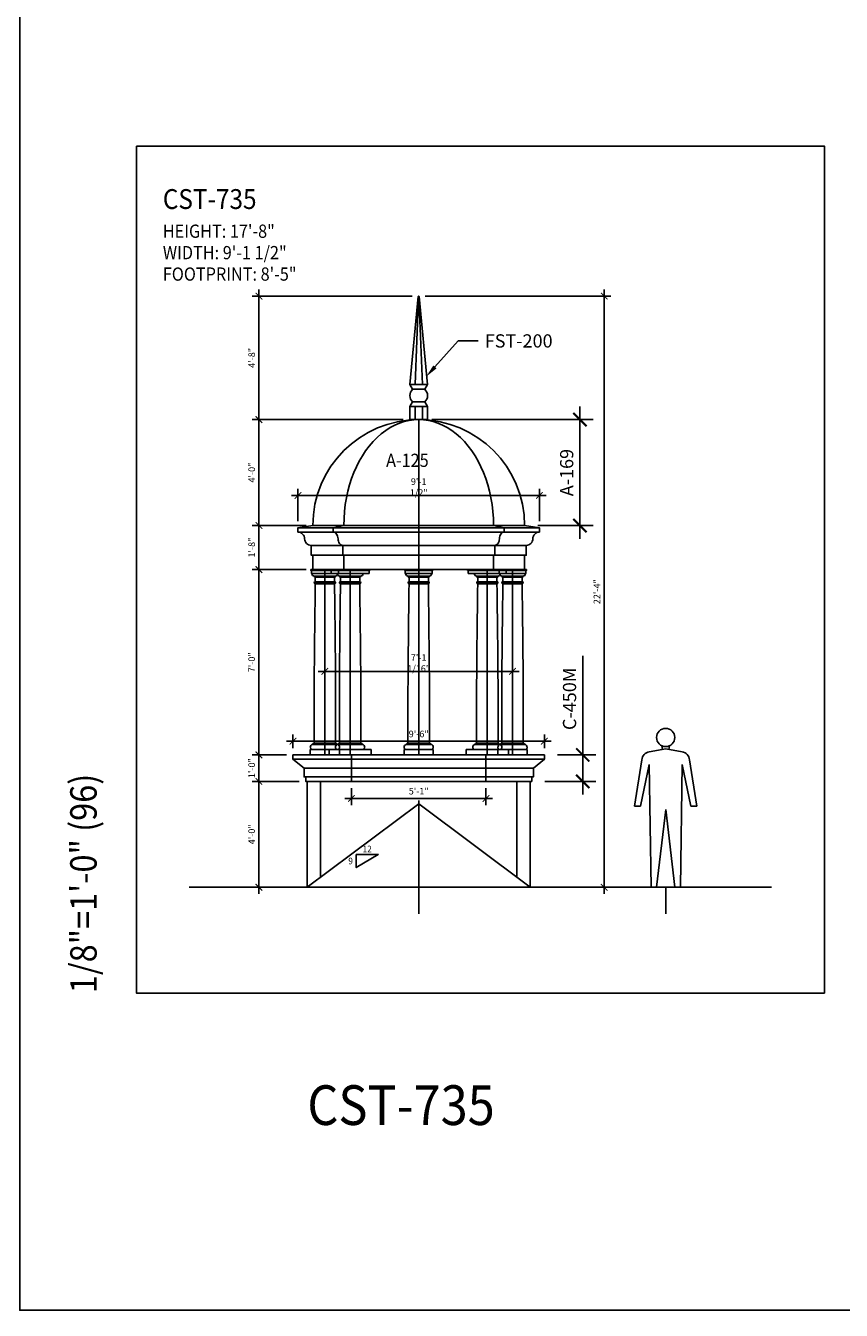
# Model space of a CAD drawing. Units: inches. Extents: x -699 to 30521, y 0 to 4669.
# Drawn here: x 16042 to 16412, y 3504 to 4087 of the extents above; entities that cross this region are included whole.
import ezdxf
from ezdxf import colors
from ezdxf.entities.mleader import LeaderData, LeaderLine
from ezdxf.enums import TextEntityAlignment as Align
from ezdxf.math import Vec2, Vec3

# ---------------------------------------------------------------- set-up
doc = ezdxf.new("R2010")
doc.units = ezdxf.units.IN
doc.header["$LTSCALE"] = 0.5
doc.header["$MEASUREMENT"] = 0
for name, color, linetype in [('COLUMN', 2, 'Continuous'), ('CORNICE', 6, 'Continuous'), ('DIM', 141, 'Continuous'), ('DOME_HEMISPHERE', 6, 'Continuous'), ('HOMOSAPIEN', 141, 'Continuous'), ('TITLETEXT', 7, 'Continuous'), ('WOOD', 34, 'Continuous')]:
    doc.layers.add(name, color=color, linetype=linetype)
doc.layers.add('VIEWPORT', color=1, linetype='Continuous', plot=False)
doc.styles.get("Standard").update_dxf_attribs({"font": 'romans.shx', "width": 0.9, "oblique": 15})
doc.dimstyles.new('Standard-AFI$0', dxfattribs={"dimscale": 0, "dimtxt": 0.0625, "dimasz": 0.0625, "dimexe": 0.0625, "dimexo": 0.0625, "dimgap": 0.03125, "dimtad": 1, "dimdec": 4, "dimzin": 3, "dimdsep": 46, "dimlunit": 4, "dimtxsty": 'Standard', "dimblk": 'ARCHTICK', "dimcen": 0.0625, "dimdle": 0.0625, "dimadec": 0, "dimazin": 0, "dimtfac": 0.5, "dimtdec": 4, "dimtofl": 0, "dimtmove": 0, "dimatfit": 3, "dimldrblk": 'ARCHTICK', "dimfxl": 1, "dimfrac": 2, "dimtolj": 1, "dimtzin": 0, "dimarcsym": 0})

# ---------------------------------------------------------------- blocks, each defined once
blk = doc.blocks.new('PERSON')
at = {"layer": 'HOMOSAPIEN'}
for p, q in [((-1.48, 62.46), (-1.81, 64.19)), ((1.48, 62.46), (1.81, 64.19)), ((0, 62.71), (-7.48, 61.46)), ((0, 62.71), (7.48, 61.46)), ((-10.81, 57.73), (-14.13, 36.76)), ((-11.43, 36.76), (-7.48, 55.65)), ((-7.48, 55.65), (-6.65, 0)), ((7.48, 55.65), (6.65, 0)), ((11.43, 36.76), (7.48, 55.65)), ((10.81, 57.73), (14.13, 36.76)), ((-14.13, 36.76), (-11.43, 36.76)), ((-4.16, 0), (0, 35.27)), ((4.16, 0), (0, 35.27)), ((14.13, 36.76), (11.43, 36.76)), ((-6.65, 0), (-4.16, 0)), ((6.65, 0), (4.16, 0))]:
    blk.add_line(p, q, dxfattribs=at)
blk.add_circle((0, 67.9), 4.12, dxfattribs=at)
for centre, start, end in [((-6.81, 57.52), 99.66954, 176.99188), ((6.81, 57.52), 3.00812, 80.33046)]:
    blk.add_arc(centre, 4, start, end, dxfattribs=at)
blk = doc.blocks.new('_ArchTick')
at = {"color": 0, "linetype": 'ByBlock', "const_width": 0.15}
blk.add_lwpolyline([(-0.5, -0.5), (0.5, 0.5)], dxfattribs=at)
blk = doc.blocks.new('*D832')
at = {"layer": 'DEFPOINTS', "color": 0, "transparency": 16777216}
for p in [(16219.98, 3964), (16282.48, 3696), (16304.08, 3696)]:
    blk.add_point(p, dxfattribs=at)
at = {"layer": 'VIEWPORT', "color": 0, "lineweight": -2, "transparency": 16777216}
for p, q in [((16304.08, 3967), (16304.08, 3693)), ((16222.98, 3964), (16307.08, 3964)), ((16285.48, 3696), (16307.08, 3696))]:
    blk.add_line(p, q, dxfattribs=at)
at = {"layer": 'VIEWPORT', "color": 0, "lineweight": -2, "transparency": 16777216, "xscale": 3, "yscale": 3, "zscale": 3}
for p, rotation in [((16304.08, 3964), 90), ((16304.08, 3696), 270)]:
    blk.add_blockref('_ArchTick', p, dxfattribs=dict(at, rotation=rotation))
at = {"layer": 'VIEWPORT', "color": 0, "transparency": 16777216, "insert": (16300.79, 3830), "char_height": 3, "attachment_point": 5, "rotation": 90}
blk.add_mtext('\\A1;22\'-4"', dxfattribs=at)
blk = doc.blocks.new('*D833')
at = {"layer": 'DEFPOINTS', "color": 0, "transparency": 16777216}
for p in [(16147.54, 3756), (16162.98, 3756), (16168.73, 3744)]:
    blk.add_point(p, dxfattribs=at)
at = {"layer": 'VIEWPORT', "color": 0, "lineweight": -2, "transparency": 16777216}
for p, q in [((16147.54, 3741), (16147.54, 3759)), ((16159.98, 3756), (16144.54, 3756)), ((16165.73, 3744), (16144.54, 3744))]:
    blk.add_line(p, q, dxfattribs=at)
at = {"layer": 'VIEWPORT', "color": 0, "lineweight": -2, "transparency": 16777216, "xscale": 3, "yscale": 3, "zscale": 3}
for p, rotation in [((16147.54, 3756), 90), ((16147.54, 3744), 270)]:
    blk.add_blockref('_ArchTick', p, dxfattribs=dict(at, rotation=rotation))
at = {"layer": 'VIEWPORT', "color": 0, "transparency": 16777216, "insert": (16144.26, 3750), "char_height": 3, "attachment_point": 5, "rotation": 90}
blk.add_mtext('\\A1;1\'-0"', dxfattribs=at)
blk = doc.blocks.new('*D834')
at = {"layer": 'DEFPOINTS', "color": 0, "transparency": 16777216}
for p in [(16147.54, 3840), (16171.98, 3840), (16162.98, 3756)]:
    blk.add_point(p, dxfattribs=at)
at = {"layer": 'VIEWPORT', "color": 0, "lineweight": -2, "transparency": 16777216}
for p, q in [((16168.98, 3840), (16144.54, 3840)), ((16147.54, 3753), (16147.54, 3843)), ((16159.98, 3756), (16144.54, 3756))]:
    blk.add_line(p, q, dxfattribs=at)
at = {"layer": 'VIEWPORT', "color": 0, "lineweight": -2, "transparency": 16777216, "xscale": 3, "yscale": 3, "zscale": 3}
for p, rotation in [((16147.54, 3840), 90), ((16147.54, 3756), 270)]:
    blk.add_blockref('_ArchTick', p, dxfattribs=dict(at, rotation=rotation))
at = {"layer": 'VIEWPORT', "color": 0, "transparency": 16777216, "insert": (16144.26, 3798), "char_height": 3, "attachment_point": 5, "rotation": 90}
blk.add_mtext('\\A1;7\'-0"', dxfattribs=at)
blk = doc.blocks.new('*D835')
at = {"layer": 'DEFPOINTS', "color": 0, "transparency": 16777216}
for p in [(16147.54, 3860), (16171.98, 3860), (16171.98, 3840)]:
    blk.add_point(p, dxfattribs=at)
at = {"layer": 'VIEWPORT', "color": 0, "lineweight": -2, "transparency": 16777216}
for p, q in [((16147.54, 3837), (16147.54, 3863)), ((16168.98, 3860), (16144.54, 3860)), ((16168.98, 3840), (16144.54, 3840))]:
    blk.add_line(p, q, dxfattribs=at)
at = {"layer": 'VIEWPORT', "color": 0, "lineweight": -2, "transparency": 16777216, "xscale": 3, "yscale": 3, "zscale": 3}
for p, rotation in [((16147.54, 3860), 90), ((16147.54, 3840), 270)]:
    blk.add_blockref('_ArchTick', p, dxfattribs=dict(at, rotation=rotation))
at = {"layer": 'VIEWPORT', "color": 0, "transparency": 16777216, "insert": (16144.26, 3850), "char_height": 3, "attachment_point": 5, "rotation": 90}
blk.add_mtext('\\A1;1\'-8"', dxfattribs=at)
blk = doc.blocks.new('*D836')
at = {"layer": 'DEFPOINTS', "color": 0, "transparency": 16777216}
for p in [(16147.54, 3908), (16215.98, 3908), (16171.98, 3860)]:
    blk.add_point(p, dxfattribs=at)
at = {"layer": 'VIEWPORT', "color": 0, "lineweight": -2, "transparency": 16777216}
for p, q in [((16212.98, 3908), (16144.54, 3908)), ((16147.54, 3857), (16147.54, 3911)), ((16168.98, 3860), (16144.54, 3860))]:
    blk.add_line(p, q, dxfattribs=at)
at = {"layer": 'VIEWPORT', "color": 0, "lineweight": -2, "transparency": 16777216, "xscale": 3, "yscale": 3, "zscale": 3}
for p, rotation in [((16147.54, 3908), 90), ((16147.54, 3860), 270)]:
    blk.add_blockref('_ArchTick', p, dxfattribs=dict(at, rotation=rotation))
at = {"layer": 'VIEWPORT', "color": 0, "transparency": 16777216, "insert": (16144.26, 3884), "char_height": 3, "attachment_point": 5, "rotation": 90}
blk.add_mtext('\\A1;4\'-0"', dxfattribs=at)
blk = doc.blocks.new('*D837')
at = {"layer": 'DEFPOINTS', "color": 0, "transparency": 16777216}
for p in [(16147.54, 3964), (16219.98, 3964), (16215.98, 3908)]:
    blk.add_point(p, dxfattribs=at)
at = {"layer": 'VIEWPORT', "color": 0, "lineweight": -2, "transparency": 16777216}
for p, q in [((16147.54, 3905), (16147.54, 3967)), ((16216.98, 3964), (16144.54, 3964)), ((16212.98, 3908), (16144.54, 3908))]:
    blk.add_line(p, q, dxfattribs=at)
at = {"layer": 'VIEWPORT', "color": 0, "lineweight": -2, "transparency": 16777216, "xscale": 3, "yscale": 3, "zscale": 3}
for p, rotation in [((16147.54, 3964), 90), ((16147.54, 3908), 270)]:
    blk.add_blockref('_ArchTick', p, dxfattribs=dict(at, rotation=rotation))
at = {"layer": 'VIEWPORT', "color": 0, "transparency": 16777216, "insert": (16144.26, 3936), "char_height": 3, "attachment_point": 5, "rotation": 90}
blk.add_mtext('\\A1;4\'-8"', dxfattribs=at)
blk = doc.blocks.new('*D839')
at = {"layer": 'DEFPOINTS', "color": 0, "transparency": 16777216}
for p in [(16168.73, 3744), (16147.54, 3696), (16169.48, 3696)]:
    blk.add_point(p, dxfattribs=at)
at = {"layer": 'VIEWPORT', "color": 0, "lineweight": -2, "transparency": 16777216}
for p, q in [((16147.54, 3747), (16147.54, 3693)), ((16165.73, 3744), (16144.54, 3744)), ((16166.48, 3696), (16144.54, 3696))]:
    blk.add_line(p, q, dxfattribs=at)
at = {"layer": 'VIEWPORT', "color": 0, "lineweight": -2, "transparency": 16777216, "xscale": 3, "yscale": 3, "zscale": 3}
for p, rotation in [((16147.54, 3744), 90), ((16147.54, 3696), 270)]:
    blk.add_blockref('_ArchTick', p, dxfattribs=dict(at, rotation=rotation))
at = {"layer": 'VIEWPORT', "color": 0, "transparency": 16777216, "insert": (16144.26, 3720), "char_height": 3, "attachment_point": 5, "rotation": 90}
blk.add_mtext('\\A1;4\'-0"', dxfattribs=at)
blk = doc.blocks.new('*D843')
at = {"layer": 'DEFPOINTS', "color": 0, "transparency": 16777216}
for p in [(16189.48, 3744), (16250.48, 3744), (16250.48, 3736.27)]:
    blk.add_point(p, dxfattribs=at)
at = {"layer": 'VIEWPORT', "color": 0, "lineweight": -2, "transparency": 16777216}
for p, q in [((16189.48, 3741), (16189.48, 3733.27)), ((16250.48, 3741), (16250.48, 3733.27)), ((16186.48, 3736.27), (16253.48, 3736.27))]:
    blk.add_line(p, q, dxfattribs=at)
at = {"layer": 'VIEWPORT', "color": 0, "lineweight": -2, "transparency": 16777216, "xscale": 3, "yscale": 3, "zscale": 3, "rotation": 180}
blk.add_blockref('_ArchTick', (16189.48, 3736.27), dxfattribs=at)
at = {"layer": 'VIEWPORT', "color": 0, "lineweight": -2, "transparency": 16777216, "xscale": 3, "yscale": 3, "zscale": 3}
blk.add_blockref('_ArchTick', (16250.48, 3736.27), dxfattribs=at)
at = {"layer": 'VIEWPORT', "color": 0, "transparency": 16777216, "insert": (16219.98, 3739.56), "char_height": 3, "attachment_point": 5}
blk.add_mtext('\\A1;5\'-1"', dxfattribs=at)
blk = doc.blocks.new('*D840')
at = {"layer": 'DEFPOINTS', "color": 0, "transparency": 16777216}
for p in [(16219.98, 3908), (16293.08, 3908), (16267.98, 3860)]:
    blk.add_point(p, dxfattribs=at)
at = {"layer": 'DIM', "color": 0, "lineweight": -2, "transparency": 16777216}
for p, q in [((16293.08, 3854), (16293.08, 3914)), ((16225.98, 3908), (16299.08, 3908)), ((16273.98, 3860), (16299.08, 3860))]:
    blk.add_line(p, q, dxfattribs=at)
at = {"layer": 'DIM', "color": 0, "lineweight": -2, "transparency": 16777216, "xscale": 6, "yscale": 6, "zscale": 6}
for p, rotation in [((16293.08, 3908), 90), ((16293.08, 3860), 270)]:
    blk.add_blockref('_ArchTick', p, dxfattribs=dict(at, rotation=rotation))
at = {"layer": 'DIM', "color": 0, "transparency": 16777216, "insert": (16287.08, 3884), "char_height": 6, "attachment_point": 5, "rotation": 90}
blk.add_mtext('\\A1;A-169', dxfattribs=at)
blk = doc.blocks.new('*D844')
at = {"layer": 'DEFPOINTS', "color": 0, "transparency": 16777216}
for p in [(16276.98, 3762.21), (16162.98, 3756), (16276.98, 3756)]:
    blk.add_point(p, dxfattribs=at)
at = {"layer": 'VIEWPORT', "color": 0, "lineweight": -2, "transparency": 16777216}
for p, q in [((16162.98, 3759), (16162.98, 3765.21)), ((16276.98, 3759), (16276.98, 3765.21)), ((16159.98, 3762.21), (16279.98, 3762.21))]:
    blk.add_line(p, q, dxfattribs=at)
at = {"layer": 'VIEWPORT', "color": 0, "lineweight": -2, "transparency": 16777216, "xscale": 3, "yscale": 3, "zscale": 3, "rotation": 180}
blk.add_blockref('_ArchTick', (16162.98, 3762.21), dxfattribs=at)
at = {"layer": 'VIEWPORT', "color": 0, "lineweight": -2, "transparency": 16777216, "xscale": 3, "yscale": 3, "zscale": 3}
blk.add_blockref('_ArchTick', (16276.98, 3762.21), dxfattribs=at)
at = {"layer": 'VIEWPORT', "color": 0, "transparency": 16777216, "insert": (16219.98, 3765.5), "char_height": 3, "attachment_point": 5}
blk.add_mtext('\\A1;9\'-6"', dxfattribs=at)
blk = doc.blocks.new('*D841')
at = {"layer": 'DEFPOINTS', "color": 0, "transparency": 16777216}
for p in [(16177.45, 3798), (16262.51, 3798), (16262.51, 3793.87)]:
    blk.add_point(p, dxfattribs=at)
at = {"layer": 'VIEWPORT', "color": 0, "lineweight": -2, "transparency": 16777216}
for p, q in [((16174.45, 3793.87), (16265.51, 3793.87)), ((16177.45, 3795), (16177.45, 3790.87)), ((16262.51, 3795), (16262.51, 3790.87))]:
    blk.add_line(p, q, dxfattribs=at)
at = {"layer": 'VIEWPORT', "color": 0, "lineweight": -2, "transparency": 16777216, "xscale": 3, "yscale": 3, "zscale": 3, "rotation": 180}
blk.add_blockref('_ArchTick', (16177.45, 3793.87), dxfattribs=at)
at = {"layer": 'VIEWPORT', "color": 0, "lineweight": -2, "transparency": 16777216, "xscale": 3, "yscale": 3, "zscale": 3}
blk.add_blockref('_ArchTick', (16262.51, 3793.87), dxfattribs=at)
at = {"layer": 'VIEWPORT', "color": 0, "transparency": 16777216, "insert": (16219.98, 3797.66), "char_height": 3, "attachment_point": 5}
blk.add_mtext('\\A1;7\'-1 1/16"', dxfattribs=at)
blk = doc.blocks.new('*D845')
at = {"layer": 'DEFPOINTS', "color": 0, "transparency": 16777216}
for p in [(16276.98, 3756), (16294.37, 3756), (16271.23, 3744)]:
    blk.add_point(p, dxfattribs=at)
at = {"layer": 'DIM', "color": 0, "lineweight": -2, "transparency": 16777216}
for p, q in [((16294.37, 3756), (16294.37, 3800.88)), ((16282.98, 3756), (16300.37, 3756)), ((16294.37, 3738), (16294.37, 3756)), ((16277.23, 3744), (16300.37, 3744))]:
    blk.add_line(p, q, dxfattribs=at)
at = {"layer": 'DIM', "color": 0, "lineweight": -2, "transparency": 16777216, "xscale": 6, "yscale": 6, "zscale": 6}
for p, rotation in [((16294.37, 3756), 90), ((16294.37, 3744), 270)]:
    blk.add_blockref('_ArchTick', p, dxfattribs=dict(at, rotation=rotation))
at = {"layer": 'DIM', "color": 0, "transparency": 16777216, "insert": (16288.37, 3781.44), "char_height": 6, "attachment_point": 5, "rotation": 90}
blk.add_mtext('\\A1;C-450M', dxfattribs=at)
blk = doc.blocks.new('*D862')
at = {"layer": 'DEFPOINTS', "color": 0, "transparency": 16777216}
for p in [(16274.73, 3873.62), (16165.23, 3859), (16274.73, 3859)]:
    blk.add_point(p, dxfattribs=at)
at = {"layer": 'VIEWPORT', "color": 0, "lineweight": -2, "transparency": 16777216}
for p, q in [((16162.23, 3873.62), (16277.73, 3873.62)), ((16165.23, 3862), (16165.23, 3876.62)), ((16274.73, 3862), (16274.73, 3876.62))]:
    blk.add_line(p, q, dxfattribs=at)
at = {"layer": 'VIEWPORT', "color": 0, "lineweight": -2, "transparency": 16777216, "xscale": 3, "yscale": 3, "zscale": 3, "rotation": 180}
blk.add_blockref('_ArchTick', (16165.23, 3873.62), dxfattribs=at)
at = {"layer": 'VIEWPORT', "color": 0, "lineweight": -2, "transparency": 16777216, "xscale": 3, "yscale": 3, "zscale": 3}
blk.add_blockref('_ArchTick', (16274.73, 3873.62), dxfattribs=at)
at = {"layer": 'VIEWPORT', "color": 0, "transparency": 16777216, "insert": (16219.98, 3877.41), "char_height": 3, "attachment_point": 5}
blk.add_mtext('\\A1;9\'-1 1/2"', dxfattribs=at)

msp = doc.modelspace()

# ---------------------------------------------------------------- linework, layer by layer
at = {"layer": 'COLUMN'}
for p, q in [((16171.09798685, 3840), (16171.09798685, 3839.62221193)), ((16183.80197925, 3840), (16171.09798685, 3840)), ((16183.80197925, 3839.62221193), (16171.09798685, 3839.62221193)), ((16171.35505316, 3839.36514562), (16171.35505316, 3838.21899911)), ((16183.54491293, 3838.21899911), (16171.35505316, 3838.21899911)), ((16179.8854555, 3840), (16179.8854555, 3839.62221193)), ((16179.8854555, 3840), (16197.85161385, 3840)), ((16179.8854555, 3839.62221193), (16197.85161385, 3839.62221193)), ((16180.24900217, 3839.36514562), (16180.24900217, 3838.21899911)), ((16180.24900217, 3838.21899911), (16197.48806718, 3838.21899911)), ((16183.54491293, 3839.36514562), (16183.54491293, 3838.21899911)), ((16183.80197925, 3840), (16183.80197925, 3839.62221193)), ((16188.86853468, 3838.21899911), (16188.86853468, 3840)), ((16197.48806718, 3839.36514562), (16197.48806718, 3838.21899911)), ((16197.85161385, 3840), (16197.85161385, 3839.62221193)), ((16213.62923685, 3840), (16213.62923685, 3839.62221193)), ((16213.62923685, 3840), (16226.33322925, 3840)), ((16213.62923685, 3839.62221193), (16226.33322925, 3839.62221193)), ((16213.88630317, 3839.36514562), (16213.88630317, 3838.21899911)), ((16213.88630317, 3838.21899911), (16226.07616293, 3838.21899911)), ((16226.07616293, 3839.36514562), (16226.07616293, 3838.21899911)), ((16226.33322925, 3840), (16226.33322925, 3839.62221193)), ((16242.11085225, 3840), (16242.11085225, 3839.62221193)), ((16260.0770106, 3840), (16242.11085225, 3840)), ((16260.0770106, 3839.62221193), (16242.11085225, 3839.62221193)), ((16242.47439892, 3839.36514562), (16242.47439892, 3838.21899911)), ((16259.71346393, 3838.21899911), (16242.47439892, 3838.21899911)), ((16251.09393142, 3838.21899911), (16251.09393142, 3840)), ((16256.16048685, 3840), (16256.16048685, 3839.62221193)), ((16256.16048685, 3840), (16268.86447925, 3840)), ((16256.16048685, 3839.62221193), (16268.86447925, 3839.62221193)), ((16256.41755317, 3839.36514562), (16256.41755317, 3838.21899911)), ((16256.41755317, 3838.21899911), (16268.60741293, 3838.21899911)), ((16259.71346393, 3839.36514562), (16259.71346393, 3838.21899911)), ((16260.0770106, 3840), (16260.0770106, 3839.62221193)), ((16268.60741293, 3839.36514562), (16268.60741293, 3838.21899911)), ((16268.86447925, 3840), (16268.86447925, 3839.62221193)), ((16172.73270138, 3837.01746263), (16172.73270138, 3836.65387712)), ((16182.16726472, 3837.01746263), (16172.73270138, 3837.01746263)), ((16182.16726472, 3836.65387712), (16172.73270138, 3836.65387712)), ((16173.07498305, 3836.31159545), (16173.07498305, 3834.5)), ((16181.82498305, 3836.31159545), (16181.82498305, 3834.5)), ((16182.16726472, 3837.01746263), (16182.16726472, 3836.65387712)), ((16184.15125301, 3837.01746263), (16184.15125301, 3836.65387712)), ((16184.15125301, 3837.01746263), (16193.58581635, 3837.01746263)), ((16184.15125301, 3836.65387712), (16193.58581635, 3836.65387712)), ((16184.49353468, 3836.31159545), (16184.49353468, 3834.5)), ((16193.24353468, 3836.31159545), (16193.24353468, 3834.5)), ((16193.58581635, 3837.01746263), (16193.58581635, 3836.65387712)), ((16215.26395138, 3837.01746263), (16215.26395138, 3836.65387712)), ((16215.26395138, 3837.01746263), (16224.69851472, 3837.01746263)), ((16215.26395138, 3836.65387712), (16224.69851472, 3836.65387712)), ((16215.60623305, 3836.31159545), (16215.60623305, 3834.5)), ((16224.35623305, 3836.31159545), (16224.35623305, 3834.5)), ((16224.69851472, 3837.01746263), (16224.69851472, 3836.65387712)), ((16246.37664975, 3837.01746263), (16246.37664975, 3836.65387712)), ((16255.81121309, 3837.01746263), (16246.37664975, 3837.01746263)), ((16255.81121309, 3836.65387712), (16246.37664975, 3836.65387712)), ((16246.71893142, 3836.31159545), (16246.71893142, 3834.5)), ((16255.46893142, 3836.31159545), (16255.46893142, 3834.5)), ((16255.81121309, 3837.01746263), (16255.81121309, 3836.65387712)), ((16257.79520138, 3837.01746263), (16257.79520138, 3836.65387712)), ((16257.79520138, 3837.01746263), (16267.22976472, 3837.01746263)), ((16257.79520138, 3836.65387712), (16267.22976472, 3836.65387712)), ((16258.13748305, 3836.31159545), (16258.13748305, 3834.5)), ((16266.88748305, 3836.31159545), (16266.88748305, 3834.5)), ((16267.22976472, 3837.01746263), (16267.22976472, 3836.65387712)), ((16170.82498305, 3758.5), (16184.07498305, 3758.5)), ((16170.82498305, 3756), (16170.82498305, 3758.5)), ((16171.88748305, 3760.75), (16171.88748305, 3760.875)), ((16171.88748305, 3760.875), (16183.01248305, 3760.875)), ((16171.88748305, 3760.75), (16183.01248305, 3760.75)), ((16172.32498305, 3761.375), (16182.57498305, 3761.375)), ((16179.32259313, 3758.5), (16179.32259313, 3756)), ((16198.41447622, 3758.5), (16179.32259313, 3758.5)), ((16183.01248305, 3760.75), (16183.01248305, 3760.875)), ((16183.30603468, 3760.75), (16183.30603468, 3760.875)), ((16194.43103468, 3760.875), (16183.30603468, 3760.875)), ((16194.43103468, 3760.75), (16183.30603468, 3760.75)), ((16193.99353468, 3761.375), (16183.74353468, 3761.375)), ((16184.07498305, 3758.5), (16184.07498305, 3756)), ((16188.86853468, 3758.5), (16188.86853468, 3756)), ((16194.43103468, 3760.75), (16194.43103468, 3760.875)), ((16198.41447622, 3756), (16198.41447622, 3758.5)), ((16213.35623305, 3758.5), (16213.35623305, 3756)), ((16226.60623305, 3758.5), (16213.35623305, 3758.5)), ((16214.41873305, 3760.75), (16214.41873305, 3760.875)), ((16225.54373305, 3760.875), (16214.41873305, 3760.875)), ((16225.54373305, 3760.75), (16214.41873305, 3760.75)), ((16225.10623305, 3761.375), (16214.85623305, 3761.375)), ((16225.54373305, 3760.75), (16225.54373305, 3760.875)), ((16226.60623305, 3756), (16226.60623305, 3758.5)), ((16241.54798988, 3758.5), (16260.63987297, 3758.5)), ((16241.54798988, 3756), (16241.54798988, 3758.5)), ((16245.53143142, 3760.75), (16245.53143142, 3760.875)), ((16245.53143142, 3760.875), (16256.65643142, 3760.875)), ((16245.53143142, 3760.75), (16256.65643142, 3760.75)), ((16245.96893142, 3761.375), (16256.21893142, 3761.375)), ((16251.09393142, 3758.5), (16251.09393142, 3756)), ((16255.88748305, 3758.5), (16255.88748305, 3756)), ((16269.13748305, 3758.5), (16255.88748305, 3758.5)), ((16256.65643142, 3760.75), (16256.65643142, 3760.875)), ((16256.94998305, 3760.75), (16256.94998305, 3760.875)), ((16268.07498305, 3760.875), (16256.94998305, 3760.875)), ((16268.07498305, 3760.75), (16256.94998305, 3760.75)), ((16267.63748305, 3761.375), (16257.38748305, 3761.375)), ((16260.63987297, 3758.5), (16260.63987297, 3756)), ((16268.07498305, 3760.75), (16268.07498305, 3760.875)), ((16269.13748305, 3756), (16269.13748305, 3758.5)), ((16184.07498305, 3756), (16170.82498305, 3756)), ((16213.35623305, 3756), (16226.60623305, 3756)), ((16255.88748305, 3756), (16269.13748305, 3756))]:
    msp.add_line(p, q, dxfattribs=at)
for centre, radius, start, end in [((16171.09798685, 3839.36514562), 0.25706632, 0, 90), ((16172.78338139, 3838.26967912), 1.25324164, 182.3176237187, 267.6823762812), ((16179.89754085, 3839.27034153), 0.35207789, 76.8943992757, 76.8943992866), ((16179.89754085, 3839.27034153), 0.35207789, 88.0328916717, 91.9671083315), ((16182.11658471, 3838.26967912), 1.25324164, 272.3176237187, 357.6823762813), ((16184.20193301, 3838.26967912), 1.25324164, 182.3176237187, 267.6823762812), ((16183.80197925, 3839.36514562), 0.25706632, 90, 180), ((16193.53513634, 3838.26967912), 1.25324164, 272.3176237187, 357.6823762813), ((16197.83952851, 3839.27034153), 0.35207789, 103.1056006977, 103.1056007081), ((16197.83952851, 3839.27034153), 0.35207789, 88.0328916685, 91.9671083287), ((16213.62923685, 3839.36514562), 0.25706632, 0, 90), ((16215.31463139, 3838.26967912), 1.25324164, 182.3176237187, 267.6823762812), ((16224.64783471, 3838.26967912), 1.25324164, 272.3176237187, 357.6823762813), ((16226.33322925, 3839.36514562), 0.25706632, 90, 180), ((16242.12293759, 3839.27034153), 0.35207789, 76.8943992919, 76.8943993023), ((16242.12293759, 3839.27034153), 0.35207789, 88.0328916713, 91.9671083315), ((16246.42732976, 3838.26967912), 1.25324164, 182.3176237187, 267.6823762812), ((16255.76053308, 3838.26967912), 1.25324164, 272.3176237187, 357.6823762813), ((16256.16048685, 3839.36514562), 0.25706632, 0, 90), ((16257.84588139, 3838.26967912), 1.25324164, 182.3176237187, 267.6823762812), ((16260.06492525, 3839.27034153), 0.35207789, 103.1056007134, 103.1056007243), ((16260.06492525, 3839.27034153), 0.35207789, 88.0328916685, 91.9671083283), ((16267.17908471, 3838.26967912), 1.25324164, 272.3176237187, 357.6823762813), ((16268.86447925, 3839.36514562), 0.25706632, 90, 180), ((16172.73270138, 3836.31159545), 0.34228167, 0, 90), ((16182.16726472, 3836.31159545), 0.34228167, 90, 180), ((16184.15125301, 3836.31159545), 0.34228167, 0, 90), ((16193.58581635, 3836.31159545), 0.34228167, 90, 180), ((16215.26395138, 3836.31159545), 0.34228167, 0, 90), ((16224.69851472, 3836.31159545), 0.34228167, 90, 180), ((16246.37664975, 3836.31159545), 0.34228167, 0, 90), ((16255.81121309, 3836.31159545), 0.34228167, 90, 180), ((16257.79520138, 3836.31159545), 0.34228167, 0, 90), ((16267.22976472, 3836.31159545), 0.34228167, 90, 180), ((16172.07498305, 3759.5141425), 1.25, 98.6269265587, 226.4739188521), ((16171.17108439, 3758.5625), 0.0625, 270, 46.4739188521), ((16171.76461405, 3761.42391662), 0.5625, 282.617057667, 355.0110920016), ((16183.49353468, 3759.5141425), 1.25, 98.6269265587, 226.4739188521), ((16183.13535205, 3761.42391662), 0.5625, 184.9889079984, 257.382942333), ((16182.58963601, 3758.5625), 0.0625, 270, 46.4739188521), ((16182.82498305, 3759.5141425), 1.25, 313.5260811479, 81.3730734413), ((16183.18316568, 3761.42391662), 0.5625, 282.617057667, 355.0110920016), ((16183.72888171, 3758.5625), 0.0625, 133.5260811479, 270), ((16194.55390368, 3761.42391662), 0.5625, 184.9889079984, 257.382942333), ((16194.24353468, 3759.5141425), 1.25, 313.5260811479, 81.3730734413), ((16195.14743334, 3758.5625), 0.0625, 133.5260811479, 270), ((16214.60623305, 3759.5141425), 1.25, 98.6269265587, 226.4739188521), ((16213.70233439, 3758.5625), 0.0625, 270, 46.4739188521), ((16214.29586405, 3761.42391662), 0.5625, 282.617057667, 355.0110920016), ((16225.66660205, 3761.42391662), 0.5625, 184.9889079984, 257.382942333), ((16225.35623305, 3759.5141425), 1.25, 313.5260811479, 81.3730734413), ((16226.26013171, 3758.5625), 0.0625, 133.5260811479, 270), ((16245.71893142, 3759.5141425), 1.25, 98.6269265587, 226.4739188521), ((16244.81503276, 3758.5625), 0.0625, 270, 46.4739188521), ((16245.40856242, 3761.42391662), 0.5625, 282.617057667, 355.0110920016), ((16257.13748305, 3759.5141425), 1.25, 98.6269265587, 226.4739188521), ((16256.77930042, 3761.42391662), 0.5625, 184.9889079984, 257.382942333), ((16256.23358439, 3758.5625), 0.0625, 270, 46.4739188521), ((16256.46893142, 3759.5141425), 1.25, 313.5260811479, 81.3730734413), ((16256.82711405, 3761.42391662), 0.5625, 282.617057667, 355.0110920016), ((16257.37283009, 3758.5625), 0.0625, 133.5260811479, 270), ((16268.19785205, 3761.42391662), 0.5625, 184.9889079984, 257.382942333), ((16267.88748305, 3759.5141425), 1.25, 313.5260811479, 81.3730734413), ((16268.79138171, 3758.5625), 0.0625, 133.5260811479, 270)]:
    msp.add_arc(centre, radius, start, end, dxfattribs=at)
at = {"layer": 'COLUMN', "extrusion": (0, 0, -1)}
for centre in [(16179.89254482, 3839.36315466), (16242.11794157, 3839.36315466)]:
    msp.add_ellipse(centre, major_axis=(-0.35649468, 0.00669319), ratio=0.7264580789, start_param=1.537272266, end_param=3.1080685928, dxfattribs=at)
at = {"layer": 'COLUMN'}
for centre in [(16197.84452453, 3839.36315466), (16260.06992128, 3839.36315466)]:
    msp.add_ellipse(centre, major_axis=(0.35649468, 0.00669319), ratio=0.7264580789, start_param=1.537272266, end_param=3.1080685928, dxfattribs=at)
at = {"layer": 'CORNICE'}
for p, q in [((16165.23123305, 3859), (16274.73123305, 3859)), ((16274.73123305, 3857), (16165.23123305, 3857)), ((16186.04010755, 3860), (16181.26713678, 3859)), ((16181.26713678, 3859), (16181.26713678, 3857)), ((16219.98123305, 3860), (16219.98123305, 3840)), ((16253.92235855, 3860), (16258.69532932, 3859)), ((16258.69532932, 3859), (16258.69532932, 3857)), ((16171.23123305, 3851), (16268.73123305, 3851)), ((16185.50977747, 3851), (16185.50977747, 3846.5)), ((16254.45268863, 3851), (16254.45268863, 3846.5)), ((16267.98123305, 3846.5), (16171.98123305, 3846.5)), ((16186.04010755, 3846.5), (16186.04010755, 3840)), ((16253.92235855, 3846.5), (16253.92235855, 3840)), ((16171.98123305, 3840), (16267.98123305, 3840)), ((16162.98123305, 3756), (16276.98123305, 3756)), ((16162.98123305, 3754), (16276.98123305, 3754)), ((16189.48123305, 3756), (16189.48123305, 3744)), ((16250.48123305, 3756), (16250.48123305, 3744)), ((16271.98123305, 3750), (16167.98123305, 3750)), ((16168.73123305, 3746), (16271.23123305, 3746)), ((16270.48123305, 3744), (16169.48123305, 3744)), ((16169.48123305, 3744), (16169.48123305, 3696)), ((16175.48123305, 3744), (16175.48123305, 3700.5)), ((16264.48123305, 3744), (16264.48123305, 3700.5)), ((16270.48123305, 3744), (16270.48123305, 3696)), ((16219.98123305, 3733.875), (16169.48123305, 3696)), ((16219.98123305, 3733.875), (16270.48123305, 3696))]:
    msp.add_line(p, q, dxfattribs=at)
for points in [[(16171.98123305, 3840), (16171.98123305, 3846.5), (16171.23123305, 3846.5), (16171.23123305, 3851, -0.4142135624), (16168.23123305, 3854, 0.4142135624), (16165.23123305, 3857), (16165.23123305, 3859), (16171.98123305, 3860)], [(16267.98123305, 3840), (16267.98123305, 3846.5), (16268.73123305, 3846.5), (16268.73123305, 3851, 0.4142135624), (16271.73123305, 3854, -0.4142135624), (16274.73123305, 3857), (16274.73123305, 3859), (16267.98123305, 3860)]]:
    msp.add_lwpolyline(points, format="xyb", dxfattribs=at)
for points in [[(16169.48123305, 3744), (16168.73123305, 3744), (16168.73123305, 3746), (16167.98123305, 3746), (16167.98123305, 3750), (16162.98123305, 3754), (16162.98123305, 3756)], [(16270.48123305, 3744), (16271.23123305, 3744), (16271.23123305, 3746), (16271.98123305, 3746), (16271.98123305, 3750), (16276.98123305, 3754), (16276.98123305, 3756)]]:
    msp.add_lwpolyline(points, dxfattribs=at)
at = {"layer": 'CORNICE', "extrusion": (0, 0, -1)}
for centre, start_param, end_param in [((16181.26713678, 3854), 6.2831853072, 7.853981634), ((16185.50977747, 3854), 3.1415926536, 4.7123889804)]:
    msp.add_ellipse(centre, major_axis=(0, 3), ratio=0.7071067812, start_param=start_param, end_param=end_param, dxfattribs=at)
at = {"layer": 'CORNICE'}
for centre, start_param, end_param in [((16258.69532932, 3854), 6.2831853072, 7.853981634), ((16254.45268863, 3854), 3.1415926536, 4.7123889804)]:
    msp.add_ellipse(centre, major_axis=(0, 3), ratio=0.7071067812, start_param=start_param, end_param=end_param, dxfattribs=at)
at = {"layer": 'DOME_HEMISPHERE'}
for p, q in [((16219.98123305, 3908), (16219.98123305, 3860)), ((16267.98123305, 3860), (16171.98123305, 3860)), ((16267.98123305, 3860), (16171.98123305, 3860))]:
    msp.add_line(p, q, dxfattribs=at)
for start, end in [(90, 180), (0, 90)]:
    msp.add_arc((16219.98123305, 3860), 48, start, end, dxfattribs=at)
msp.add_ellipse((16219.98123305, 3860), major_axis=(0, 48), ratio=0.7071067812, start_param=4.7123889804, end_param=7.853981634, dxfattribs=at)
at = {"layer": 'VIEWPORT'}
for p, q in [((16215.98123305, 3923.875), (16219.79458122, 3963.83031411)), ((16218.3243788, 3923.875), (16219.90391933, 3963.83031411)), ((16221.6380873, 3923.875), (16220.05854677, 3963.83031411)), ((16223.98123305, 3923.875), (16220.16788488, 3963.83031411)), ((16215.98123305, 3923.875), (16223.98123305, 3923.875)), ((16217.20015862, 3921.75), (16215.98123305, 3923.875)), ((16222.76230748, 3921.75), (16217.20015862, 3921.75)), ((16222.76230748, 3921.75), (16223.98123305, 3923.875)), ((16215.98123305, 3914), (16217.20015862, 3916)), ((16222.76230748, 3916), (16217.20015862, 3916)), ((16218.3243788, 3908), (16218.3243788, 3914)), ((16221.6380873, 3908), (16221.6380873, 3914)), ((16223.98123305, 3914), (16222.76230748, 3916)), ((16177.44998305, 3840), (16177.44998305, 3756)), ((16188.86853468, 3840), (16188.86853468, 3756)), ((16219.98123305, 3840), (16219.98123305, 3756)), ((16251.09393142, 3840), (16251.09393142, 3756)), ((16262.51248305, 3840), (16262.51248305, 3756)), ((16219.98123305, 3735.3), (16219.98123305, 3684)), ((16115.96288763, 3696), (16379.96288763, 3696)), ((16331.96288763, 3696), (16331.96288763, 3684))]:
    msp.add_line(p, q, dxfattribs=at)
at = {"layer": 'VIEWPORT', "color": 2}
msp.add_lwpolyline([(17045.43017745, 3504.20871132), (16039.05928224, 3504.20871132), (16039.05928224, 4640.7099856), (17045.43017745, 4640.7099856)], close=True, dxfattribs=at)
at = {"layer": 'VIEWPORT'}
for points in [[(16091.96288763, 4032), (16403.96288763, 4032), (16403.96288763, 3648), (16091.96288763, 3648)], [(16215.98123305, 3908), (16223.98123305, 3908), (16223.98123305, 3914), (16215.98123305, 3914)], [(16191.63256875, 3710.92772911), (16191.63256875, 3704.92772911), (16201.63256875, 3710.92772911)]]:
    msp.add_lwpolyline(points, close=True, dxfattribs=at)
for centre, radius, start, end in [((16219.98123305, 3963.8125), 0.1875, 5.4518145728, 174.5481854272), ((16219.98123305, 3918.875), 4, 134.0486256741, 225.9513743259), ((16219.98123305, 3918.875), 4, 314.0486256741, 45.9513743259)]:
    msp.add_arc(centre, radius, start, end, dxfattribs=at)
msp.add_ellipse((16219.98123305, 3963.8125), major_axis=(0, 0.1875), ratio=0.4142135624, start_param=-1.4756442123, end_param=1.4756442123, dxfattribs=at)
at = {"layer": 'WOOD'}
for p, q in [((16172.94998305, 3833.75524501), (16172.94998305, 3833.50524501)), ((16172.94998305, 3833.75524501), (16181.94998305, 3833.75524501)), ((16181.94998305, 3833.50524501), (16172.94998305, 3833.50524501)), ((16173.01248305, 3834.5), (16173.07498305, 3834.5)), ((16181.88748305, 3834.5), (16173.07498305, 3834.5)), ((16173.07498305, 3834.5), (16173.07498305, 3834.5)), ((16181.82498305, 3834.5), (16173.07498305, 3834.5)), ((16181.88748305, 3834.5), (16181.82498305, 3834.5)), ((16181.88748305, 3834.5), (16181.82498305, 3834.5)), ((16181.94998305, 3833.75524501), (16181.94998305, 3833.50524501)), ((16184.36853468, 3833.75524501), (16184.36853468, 3833.50524501)), ((16193.36853468, 3833.75524501), (16184.36853468, 3833.75524501)), ((16184.36853468, 3833.50524501), (16193.36853468, 3833.50524501)), ((16184.43103468, 3834.5), (16193.24353468, 3834.5)), ((16184.43103468, 3834.5), (16184.49353468, 3834.5)), ((16184.43103468, 3834.5), (16184.49353468, 3834.5)), ((16184.49353468, 3834.5), (16193.24353468, 3834.5)), ((16193.24353468, 3834.5), (16193.24353468, 3834.5)), ((16193.30603468, 3834.5), (16193.24353468, 3834.5)), ((16193.36853468, 3833.75524501), (16193.36853468, 3833.50524501)), ((16215.48123305, 3833.75524501), (16215.48123305, 3833.50524501)), ((16224.48123305, 3833.75524501), (16215.48123305, 3833.75524501)), ((16215.48123305, 3833.50524501), (16224.48123305, 3833.50524501)), ((16215.54373305, 3834.5), (16224.35623305, 3834.5)), ((16215.54373305, 3834.5), (16215.60623305, 3834.5)), ((16215.54373305, 3834.5), (16215.60623305, 3834.5)), ((16215.60623305, 3834.5), (16224.35623305, 3834.5)), ((16224.35623305, 3834.5), (16224.35623305, 3834.5)), ((16224.41873305, 3834.5), (16224.35623305, 3834.5)), ((16224.48123305, 3833.75524501), (16224.48123305, 3833.50524501)), ((16246.59393142, 3833.75524501), (16246.59393142, 3833.50524501)), ((16246.59393142, 3833.75524501), (16255.59393142, 3833.75524501)), ((16255.59393142, 3833.50524501), (16246.59393142, 3833.50524501)), ((16246.65643142, 3834.5), (16246.71893142, 3834.5)), ((16255.53143142, 3834.5), (16246.71893142, 3834.5)), ((16246.71893142, 3834.5), (16246.71893142, 3834.5)), ((16255.46893142, 3834.5), (16246.71893142, 3834.5)), ((16255.53143142, 3834.5), (16255.46893142, 3834.5)), ((16255.53143142, 3834.5), (16255.46893142, 3834.5)), ((16255.59393142, 3833.75524501), (16255.59393142, 3833.50524501)), ((16258.01248305, 3833.75524501), (16258.01248305, 3833.50524501)), ((16267.01248305, 3833.75524501), (16258.01248305, 3833.75524501)), ((16258.01248305, 3833.50524501), (16267.01248305, 3833.50524501)), ((16258.07498305, 3834.5), (16266.88748305, 3834.5)), ((16258.07498305, 3834.5), (16258.13748305, 3834.5)), ((16258.07498305, 3834.5), (16258.13748305, 3834.5)), ((16258.13748305, 3834.5), (16266.88748305, 3834.5)), ((16266.88748305, 3834.5), (16266.88748305, 3834.5)), ((16266.94998305, 3834.5), (16266.88748305, 3834.5)), ((16267.01248305, 3833.75524501), (16267.01248305, 3833.50524501)), ((16172.57498305, 3761.375), (16172.57498305, 3786)), ((16182.32498305, 3761.375), (16182.32498305, 3786)), ((16183.99353468, 3761.375), (16183.99353468, 3786)), ((16193.74353468, 3761.375), (16193.74353468, 3786)), ((16215.10623305, 3761.375), (16215.10623305, 3786)), ((16224.85623305, 3761.375), (16224.85623305, 3786)), ((16246.21893142, 3761.375), (16246.21893142, 3786)), ((16255.96893142, 3761.375), (16255.96893142, 3786)), ((16257.63748305, 3761.375), (16257.63748305, 3786)), ((16267.38748305, 3761.375), (16267.38748305, 3786)), ((16182.32498305, 3756), (16172.57498305, 3756)), ((16215.10623305, 3756), (16224.85623305, 3756)), ((16257.63748305, 3756), (16267.38748305, 3756))]:
    msp.add_line(p, q, dxfattribs=at)
for centre, radius, start, end in [((23972.35472129, 3727.38229848), 7800, 179.22135616446, 179.569413010767), ((16173.01248305, 3834.125), 0.375, 90, 260.4059317732), ((16172.94998305, 3833.38024501), 0.125, 0, 90), ((16181.94998305, 3833.38024501), 0.125, 90, 180), ((8382.54524481, 3727.38229848), 7800, 0.430586989233, 0.778643835566), ((16181.88748305, 3834.125), 0.375, 279.5940682268, 90), ((23983.77327292, 3727.38229848), 7800, 179.22135616446, 179.569413010767), ((16184.43103468, 3834.125), 0.375, 90, 260.4059317732), ((16184.36853468, 3833.38024501), 0.125, 0, 90), ((16193.36853468, 3833.38024501), 0.125, 90, 180), ((8393.96379644, 3727.38229848), 7800, 0.430586989233, 0.778643835566), ((16193.30603468, 3834.125), 0.375, 279.5940682268, 90), ((24014.88597129, 3727.38229848), 7800, 179.22135616446, 179.569413010767), ((16215.54373305, 3834.125), 0.375, 90, 260.4059317732), ((16215.48123305, 3833.38024501), 0.125, 0, 90), ((16224.48123305, 3833.38024501), 0.125, 90, 180), ((8425.07649481, 3727.38229848), 7800, 0.430586989233, 0.778643835566), ((16224.41873305, 3834.125), 0.375, 279.5940682268, 90), ((24045.99866966, 3727.38229848), 7800, 179.22135616446, 179.569413010767), ((16246.65643142, 3834.125), 0.375, 90, 260.4059317732), ((16246.59393142, 3833.38024501), 0.125, 0, 90), ((16255.59393142, 3833.38024501), 0.125, 90, 180), ((8456.18919318, 3727.38229848), 7800, 0.430586989233, 0.778643835566), ((16255.53143142, 3834.125), 0.375, 279.5940682268, 90), ((24057.41722129, 3727.38229848), 7800, 179.22135616446, 179.569413010767), ((16258.07498305, 3834.125), 0.375, 90, 260.4059317732), ((16258.01248305, 3833.38024501), 0.125, 0, 90), ((16267.01248305, 3833.38024501), 0.125, 90, 180), ((8467.60774481, 3727.38229848), 7800, 0.430586989233, 0.778643835566), ((16266.94998305, 3834.125), 0.375, 279.5940682268, 90)]:
    msp.add_arc(centre, radius, start, end, dxfattribs=at)

# ---------------------------------------------------------------- block references
at = {"layer": 'HOMOSAPIEN'}
msp.add_blockref('PERSON', (16331.96288763, 3696), dxfattribs=at)

# ---------------------------------------------------------------- texts
at = {"layer": 'TITLETEXT', "oblique": 15, "width": 0.9}
for s, height, p in [('%%UCST-735', 9, (16103.96288763, 4008)), ('HEIGHT: 17\'-8"', 6, (16103.96288763, 3993.42857143)), ('WIDTH: 9\'-1 1/2"', 6, (16103.96288763, 3983.71428571)), ('FOOTPRINT: 8\'-5"', 6, (16103.96288763, 3974))]:
    msp.add_text(s, height=height, dxfattribs=at).set_placement(p, align=Align.MIDDLE_LEFT)
at = {"layer": 'VIEWPORT', "oblique": 15, "width": 0.9}
msp.add_text('%%UA-125', height=6, dxfattribs=at).set_placement((16205.19611472, 3889.56449503), align=Align.MIDDLE_LEFT)
msp.add_text('1/8"=1\'-0" (96)', height=12, rotation=90, dxfattribs=at).set_placement((16067.96288763, 3648), align=Align.MIDDLE_LEFT)
msp.add_text('12', height=3, dxfattribs=at).set_placement((16196.63256875, 3710.92772911), align=Align.BOTTOM_CENTER)
msp.add_text('9', height=3, dxfattribs=at).set_placement((16190.13256875, 3707.92772911), align=Align.MIDDLE_RIGHT)
msp.add_text('CST-735', height=18, dxfattribs=at).set_placement((16211.96288763, 3597.22905378), align=Align.MIDDLE_CENTER)

# ---------------------------------------------------------------- dimensions: what is measured, and where the dimension line sits
at = {"layer": 'DIM'}
for base, p1, p2, text, picture, middle in [((16293.08035678, 3908), (16267.98123305, 3860), (16219.98123305, 3908), 'A-169', '*D840', (16287.08035678, 3884)), ((16294.37489836, 3756), (16271.23123305, 3744), (16276.98123305, 3756), 'C-450M', '*D845', (16288.37489836, 3781.44047707))]:
    dim = msp.add_linear_dim(base=base, p1=p1, p2=p2, angle=90, text=text, dimstyle='Standard-AFI$0', override={"dimscale": 96}, dxfattribs=at)
    dim.commit()
    dim.dimension.update_dxf_attribs({"geometry": picture, "text_midpoint": middle})
at = {"layer": 'VIEWPORT'}
for base, p1, p2, picture, middle in [((16147.54447934, 3963.99534357), (16215.98123305, 3908), (16219.98123305, 3963.99534357), '*D837', (16144.25876505, 3935.99767179)), ((16304.07627332, 3696), (16219.98123305, 3964), (16282.48123305, 3696), '*D832', (16300.79055903, 3830)), ((16147.54447934, 3908), (16171.98123305, 3860), (16215.98123305, 3908), '*D836', (16144.25876505, 3884)), ((16147.54447934, 3860), (16171.98123305, 3840), (16171.98123305, 3860), '*D835', (16144.25876505, 3850)), ((16147.54447934, 3840), (16162.98123305, 3756), (16171.98123305, 3840), '*D834', (16144.25876505, 3798)), ((16147.54447934, 3696), (16168.73123305, 3744), (16169.48123305, 3696), '*D839', (16144.25876505, 3720))]:
    dim = msp.add_linear_dim(base=base, p1=p1, p2=p2, angle=90, dimstyle='Standard-AFI$0', override={"dimscale": 48}, dxfattribs=at)
    dim.commit()
    dim.dimension.update_dxf_attribs({"geometry": picture, "text_midpoint": middle})
for base, p1, p2, picture, middle in [((16274.73123305, 3873.61939645), (16165.23123305, 3859), (16274.73123305, 3859), '*D862', (16219.98123305, 3877.40511074)), ((16262.51248305, 3793.87114636), (16177.44998305, 3798), (16262.51248305, 3798), '*D841', (16219.98123305, 3797.65686065)), ((16276.98123305, 3762.21205631), (16162.98123305, 3756), (16276.98123305, 3756), '*D844', (16219.98123305, 3765.49777059)), ((16250.48123305, 3736.27335779), (16189.48123305, 3744), (16250.48123305, 3744), '*D843', (16219.98123305, 3739.55907207))]:
    dim = msp.add_linear_dim(base=base, p1=p1, p2=p2, dimstyle='Standard-AFI$0', override={"dimscale": 48}, dxfattribs=at)
    dim.commit()
    dim.dimension.update_dxf_attribs({"geometry": picture, "text_midpoint": middle})
dim = msp.add_linear_dim(base=(16147.54447934, 3756), p1=(16168.73123305, 3744), p2=(16162.98123305, 3756), angle=90, dimstyle='Standard-AFI$0', override={"dimscale": 48}, dxfattribs=at)
dim.commit()
dim.dimension.update_dxf_attribs({"geometry": '*D833', "text_midpoint": (16147.54447934, 3750), "dimtype": 160})

# ---------------------------------------------------------------- leaders
at = {"layer": 'DIM'}
ml = msp.add_multileader_mtext('Standard', dxfattribs=at)
ml.set_content("'TILE' PATTERN", color=256)
ml.set_leader_properties()
ml.build(insert=Vec2(0, 0))
ml.multileader.update_dxf_attribs({"text_left_attachment_type": 2, "text_right_attachment_type": 2, "dogleg_length": 0.0625, "scale": 64})
ctx = ml.context
ctx.base_point, ctx.scale, ctx.landing_gap_size, ctx.plane_origin = Vec3(16812.66376276, 3791.28242289), 64, 4, Vec3(16851.2558053, 3795.13909215)
ctx.left_attachment, ctx.right_attachment, ctx.text_align_type = 2, 2, 2
notes = []
notes.append((ctx, [(0, (1, 1, 0), (16847.16413096, 3791.28242289), (-1, 0), 4, [(0, [(16862.56080531, 3772.13814243)], 0, [])])]))
ctx.mtext.insert, ctx.mtext.width, ctx.mtext.defined_height, ctx.mtext.alignment, ctx.mtext.flow_direction = Vec3(16839.16413096, 3796.9967086), 22.3816598893, 13.23919588, 3, 5
ml = msp.add_multileader_mtext('Standard', dxfattribs=at)
ml.set_content('OPEN', color=256)
ml.set_leader_properties()
ml.build(insert=Vec2(0, 0))
ml.multileader.update_dxf_attribs({"text_left_attachment_type": 2, "text_right_attachment_type": 2, "dogleg_length": 0.0625, "arrow_head_size": 6, "scale": 96})
ctx = ml.context
ctx.base_point, ctx.scale, ctx.char_height, ctx.arrow_head_size, ctx.landing_gap_size, ctx.plane_origin = Vec3(11957.95927363, 3750.05078613), 96, 6, 6, 4.5, Vec3(11981.32799869, 3746.5143784)
ctx.left_attachment, ctx.right_attachment, ctx.text_align_type = 2, 2, 1
notes.append((ctx, [(1, (1, 1, 0), (11987.81701349, 3750.05078613), (-1, 0), 0.0625, [(0, [(11945.33847702, 3737.43041306)], 0, []), (1, [(12000.53470266, 3762.92669458)], 0, [])])]))
ctx.mtext.insert, ctx.mtext.width, ctx.mtext.defined_height, ctx.mtext.alignment, ctx.mtext.flow_direction = Vec3(11972.85689356, 3753.05078613), 100.1549328301, 8.26236615, 2, 5
at = {"layer": 'VIEWPORT'}
ml = msp.add_multileader_mtext('Standard', dxfattribs=at)
ml.set_content('FST-200', color=256)
ml.set_leader_properties()
ml.build(insert=Vec2(0, 0))
ml.multileader.update_dxf_attribs({"text_left_attachment_type": 2, "text_right_attachment_type": 2, "dogleg_length": 0.09375, "arrow_head_size": 6, "scale": 96})
ctx = ml.context
ctx.base_point, ctx.scale, ctx.char_height, ctx.arrow_head_size, ctx.landing_gap_size, ctx.plane_origin = Vec3(14160.57703777, 3965.54330831), 96, 6, 6, 3, Vec3(14216.48382287, 3993.06842099)
ctx.left_attachment, ctx.right_attachment = 2, 2
notes.append((ctx, [(0, (1, 1, 0), (14151.57703777, 3965.54330831), (1, 0), 9, [(0, [(14136.99201785, 3949.32226723)], 0, [])])]))
ctx.mtext.insert, ctx.mtext.width, ctx.mtext.flow_direction = Vec3(14163.57703777, 3968.54330831), 148.6545467117, 5
ml = msp.add_multileader_mtext('Standard', dxfattribs=at)
ml.set_content('FST-200', color=256)
ml.set_leader_properties()
ml.build(insert=Vec2(0, 0))
ml.multileader.update_dxf_attribs({"text_left_attachment_type": 2, "text_right_attachment_type": 2, "dogleg_length": 0.09375, "arrow_head_size": 6, "scale": 96})
ctx = ml.context
ctx.base_point, ctx.scale, ctx.char_height, ctx.arrow_head_size, ctx.landing_gap_size, ctx.plane_origin = Vec3(16246.92885934, 3943.6891781), 96, 6, 6, 3, Vec3(16302.83564445, 3971.21429078)
ctx.left_attachment, ctx.right_attachment = 2, 2
notes.append((ctx, [(0, (1, 1, 0), (16237.92885934, 3943.6891781), (1, 0), 9, [(0, [(16223.34383943, 3927.46813701)], 0, [])])]))
ctx.mtext.insert, ctx.mtext.width, ctx.mtext.flow_direction = Vec3(16249.92885934, 3946.6891781), 148.6545467117, 5
for ctx, leaders in notes:
    for number, flags, end, landing, length, lines in leaders:
        leader = LeaderData()
        leader.index, (leader.has_last_leader_line, leader.has_dogleg_vector, leader.attachment_direction) = number, flags
        leader.last_leader_point, leader.dogleg_vector, leader.dogleg_length = Vec3(end), Vec3(landing), length
        for number, points, colour, breaks in lines:
            line = LeaderLine()
            line.index, line.vertices, line.color, line.breaks = number, Vec3.list(points), colors.encode_raw_color(colour), breaks
            leader.lines.append(line)
        ctx.leaders.append(leader)

doc.saveas('drawing.dxf')
